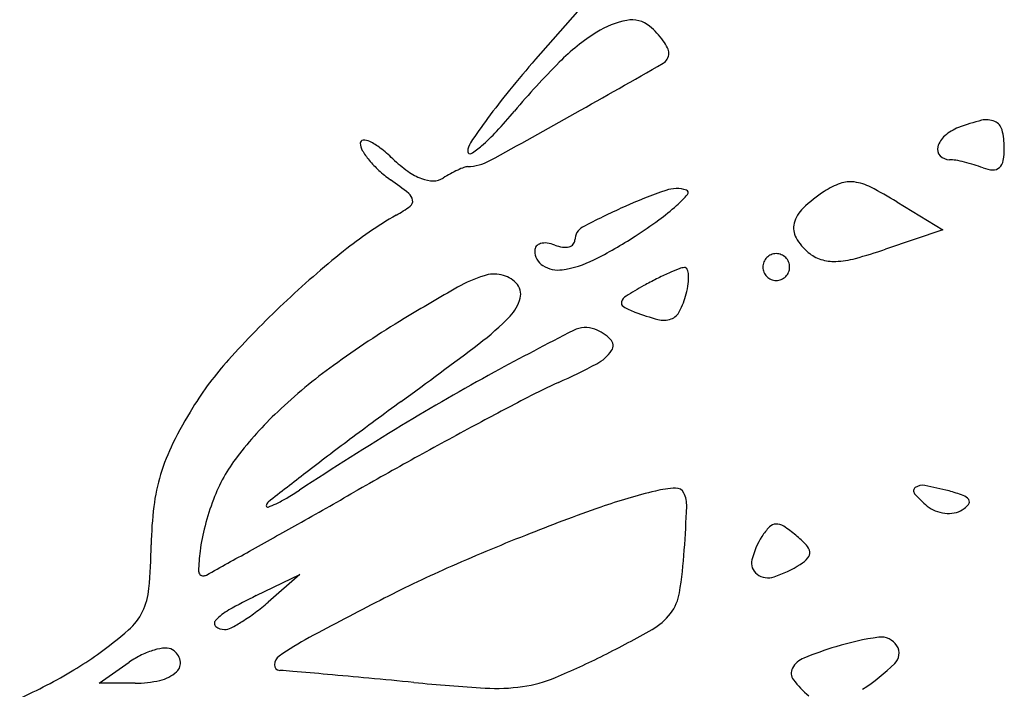
# Model space of a CAD drawing. Units: millimetres. Extents: x -21 to 4753, y -13 to 5144.
# Drawn here: x 59 to 59, y 14 to 14 of the extents above; entities that cross this region are included whole.
import ezdxf

# ---------------------------------------------------------------- set-up
doc = ezdxf.new("R2010")
doc.units = ezdxf.units.MM
doc.layers.add('Alçado', color=231, linetype='Continuous')

msp = doc.modelspace()

# ---------------------------------------------------------------- linework, layer by layer
at = {"layer": 'Alçado'}
for p, q in [((58.71954245963564, 14.444699513148), (58.71602454904596, 14.44067939961794)), ((58.73471903775596, 14.43330655981174), (58.73710342943155, 14.43185652431391)), ((58.73710342943155, 14.43185652431391), (58.73412860505228, 14.4308509345319)), ((58.70157026916166, 14.41293601730207), (58.7038269802857, 14.41402975422038)), ((58.7038269802857, 14.41402975422038), (58.70218771643513, 14.41260666246414)), ((58.69344957264622, 14.40840608079067), (58.69499403796592, 14.40948786686144)), ((58.69529902657057, 14.40840608079067), (58.69344957264622, 14.40840608079067))]:
    msp.add_line(p, q, dxfattribs=at)
for centre, radius, start, end in [((58.7216039702673, 14.43824097778033), 0.004533616071111389, 100.8183257217807, 122.1307539135975), ((58.72101972017318, 14.44129839897862), 0.001420872496985708, 50.30986930396455, 100.8182361414281), ((58.71923441439609, 14.4391472344201), 0.004216373467123255, 43.20105203076877, 50.30986511788495), ((58.72507054179682, 14.43272138511946), 0.01105151614201892, 122.1307876683458, 135.0137933990569), ((58.71956648390978, 14.43945907610072), 0.003760834890544055, 35.45582164715099, 43.20109449564879), ((58.72017273776202, 14.4398908064578), 0.003016566905586936, 27.20789708590968, 35.45584337192226), ((58.72231944177471, 14.44099443583165), 0.0006027864822172261, 359.9999966639044, 27.20795516523354), ((58.76019718698172, 14.40202489532772), 0.05869746710427454, 138.8115433060144, 140.8496150319046), ((58.72232130859981, 14.44099443577569), 0.0006009196584259219, 299.8467540460102, 2.113173150805337e-06), ((58.74513512939519, 14.41266645930037), 0.03942029695887249, 135.0137968788592, 140.0137790881143), ((58.38628957940632, 15.02663183262284), 0.6757960644948644, 299.4027609215738, 299.8466880681408), ((58.74304208291048, 14.41599148749418), 0.03657590991633024, 140.8495543038836, 143.7542948253448), ((58.74924570479912, 14.41144355793259), 0.04426802196941718, 143.7543357631783, 145.7383244488782), ((58.53825135111992, 14.75697319172219), 0.3662671277635313, 298.6137115822444, 299.4027859433754), ((58.69369445811123, 14.45580920684761), 0.0277171689453308, 317.1333657614344, 320.0138166818987), ((58.73875337391745, 14.4349453306017), 0.002359551567153713, 110.9936354072726, 131.0144090057193), ((58.74148830443685, 14.42781819544344), 0.009993416936987846, 103.7734838330685, 110.993571074678), ((58.73936211080704, 14.43649182834488), 0.001062985421291014, 66.30683122330865, 103.7734391808686), ((58.73952351898486, 14.43685964541322), 0.0006613114291823135, 14.63880772789947, 66.30683710064802), ((58.70656988602031, 14.44385856761857), 0.01015031316900568, 311.0374622878435, 317.1334411060348), ((58.73798320520515, 14.43583085739349), 0.001185959835555551, 131.0143742627276, 164.5015128163239), ((58.7366409180723, 14.43610669759646), 0.003640626524634947, 359.9999858213335, 14.63882640698589), ((58.70710590334026, 14.43634139977233), 0.0001542461118254348, 92.51364967377309, 180.0000966945551), ((58.70767579738402, 14.43634139938596), 0.0007241401557095639, 179.9999899359555, 211.0107845406626), ((58.70713116166828, 14.43576598474628), 0.0007302152395204153, 64.41652563960187, 92.51347905879452), ((58.70616425624117, 14.4337464011965), 0.00296932752358738, 52.08807926029785, 64.41653887046752), ((58.70232598407765, 14.42881802055412), 0.009216028171599524, 46.78809012435511, 52.08815059960971), ((58.71332222800751, 14.43591369883573), 0.0008021275139306392, 145.7383617248641, 181.0244870242934), ((58.71061280693875, 14.43921384999281), 0.003992504195103615, 301.3763027561221, 311.0375198105147), ((58.73729444000104, 14.43602184834535), 0.000471204597061742, 164.5014002407742, 224.5345015957994), ((58.73645717608684, 14.4361066950361), 0.003824368508908689, 350.0263178340706, 2.485490164217182e-05), ((58.7105790731198, 14.43808661067872), 0.004111583507672496, 211.0108249586555, 219.5901813324762), ((58.71400358088108, 14.44124823874526), 0.007839076384754909, 226.7881877585444, 234.2099793818782), ((58.71263287242947, 14.43590137161746), 0.0001126617272340539, 181.0246075357013, 301.3762744575335), ((58.73744726225745, 14.43617220777615), 0.0006855934981235661, 224.5345264058804, 270.0000892993874), ((58.71145996060068, 14.43881509151892), 0.00525467015931707, 219.5901945424648, 227.5897895117639), ((58.71426954166497, 14.43006638485112), 0.005388048814602296, 111.2009883512089, 114.9888111829983), ((58.71253098882152, 14.43454840924447), 0.0005806473692836498, 91.71992594367588, 111.2008774104167), ((58.71243708193337, 14.43767579387999), 0.002548146833985845, 271.7199189344065, 298.6137304421012), ((58.7374472605204, 14.43367084907953), 0.001815765198073728, 79.86516988050283, 89.99991147934763), ((58.73643642672992, 14.42801597305777), 0.0075602762966189, 76.35298514980948, 79.86517063896189), ((58.73620996997357, 14.42708330056728), 0.008520047436091008, 72.89504294563375, 76.3529246107176), ((58.7365731400004, 14.42826343225242), 0.007285299176599076, 69.0064255022831, 72.89506063859987), ((58.73978910713686, 14.43664411955381), 0.001691246052592119, 249.0063939970615, 266.6150957497681), ((58.73971599075445, 14.43540794479535), 0.0004529108639637604, 266.6152104935978, 313.4798059676945), ((58.7395729612704, 14.43555877357297), 0.0006607732069168071, 313.479762899939, 350.02632037555), ((58.71219907507588, 14.43962425590482), 0.00635058858980393, 227.5899135081507, 234.5302062278475), ((58.71124045702644, 14.43741566938238), 0.003114307464921767, 234.2100134721541, 248.9981228987156), ((58.71075391209869, 14.43614830588304), 0.001756759597713961, 248.9981844586745, 269.3973608248577), ((58.71074515453258, 14.43531588938731), 0.0009242970358394746, 269.39747565209, 302.3754555341915), ((58.71513631411656, 14.42838994268606), 0.007276374899637521, 118.9156136987968, 122.3753284342801), ((58.71458950541221, 14.42937985416947), 0.006145479457118325, 114.988747252335, 118.9156448335175), ((58.69452947827858, 14.41482470495065), 0.02409990202190306, 51.7151245547736, 54.53026839954923), ((58.72331090938767, 14.43234130651019), 0.001653299878122058, 71.5650857810845, 109.2967007036057), ((58.73306355709776, 14.43068607415377), 0.003794279299708563, 109.5778441102638, 123.5831823828651), ((58.73230050085919, 14.43283161466634), 0.001517088286229109, 81.80790063299216, 109.577902436441), ((58.73212928812637, 14.43164228706928), 0.002718676375476924, 62.8520609516272, 81.80799641044115), ((58.72364530991164, 14.41509727494279), 0.0213120975913494, 58.69469564630437, 62.85207970224067), ((58.7091186698196, 14.43330785534026), 0.000552686514138411, 9.118021308747016, 51.71507968049467), ((58.73212359603107, 14.40717160657981), 0.02832120644173478, 109.2967201006962, 114.0580018195501), ((58.71904123300337, 14.43790197021105), 0.006421593566922562, 311.8470462806039, 319.0673624797495), ((58.72379132923933, 14.4337825692519), 0.0001340758929452802, 319.0673882386804, 71.56504666725493), ((58.73551933920142, 14.42698746760936), 0.008233936508209945, 123.5831727364904, 133.299066741402), ((58.70481207931541, 14.43959212624464), 0.0080424482105584, 299.8014246259012, 305.9622158880073), ((58.70934516557016, 14.43334420671859), 0.000323292206844788, 305.9623372296165, 9.118097506119037), ((58.73422829426529, 14.40245725755197), 0.03348403913456943, 114.0580233015496, 118.0958120269953), ((58.71553015233227, 14.44182243637864), 0.01168445804113616, 306.0191953957878, 311.8469823930932), ((58.73099994520006, 14.43178348816065), 0.001644040052423914, 133.2990575180247, 165.3642678186244), ((58.71926501817865, 14.41435728915068), 0.02103820592559745, 119.8013729448021, 128.7748040946454), ((58.71881287549032, 14.43133285223705), 0.0007512558063220048, 118.0958539178432, 179.9999599099496), ((58.70550264059063, 14.45561440476082), 0.02873641932254129, 303.0436469703707, 306.0191934052093), ((58.73038851303712, 14.43194316300655), 0.001012102283968139, 165.3643469507906, 209.2569411642465), ((58.70946519564368, 14.44952273092044), 0.02146934750816497, 296.4908521457549, 303.0437030313242), ((58.73187144897971, 14.4327738817798), 0.002711864823095658, 209.2569177143833, 230.3098483165223), ((58.7163351582709, 14.43077458559081), 0.0003566565489486491, 139.6385876895958, 179.9999061415949), ((58.71640735102482, 14.43071322983542), 0.0004514000046512866, 105.7978956243905, 139.6387138599326), ((58.71650997391912, 14.43035051110261), 0.0008283566814883366, 82.27600110549757, 105.7977775678716), ((58.71638190249563, 14.42940625463861), 0.001781258860438053, 69.00647302421696, 82.27599549842304), ((58.71769263633609, 14.43282197384139), 0.001877314752589368, 249.0063356585693, 261.6160853734751), ((58.71754444499701, 14.43181647902759), 0.0008609582737774457, 261.6161651260328, 284.2011884253096), ((58.71764560750055, 14.43141672547494), 0.0004486031411640565, 284.2011289526997, 317.5298780900426), ((58.71773723510666, 14.43133285275364), 0.0003243845792868845, 317.5297933568596, 1.223547681517787e-06), ((58.73819072946431, 14.39079716998944), 0.05125842700979816, 128.7747529558804, 133.3882733905869), ((58.71688535214644, 14.43077458518292), 0.0009068504235197192, 179.9999374462812, 238.0017452336705), ((58.72848113697969, 14.42992770684923), 0.0006990847016910806, 112.6241048697124, 135.0000749589051), ((58.72847720925603, 14.4299371294392), 0.0006888762646162525, 89.99998090014972, 112.6240414862543), ((58.72847720971667, 14.4299371294392), 0.0006888762646162336, 67.37595851421051, 90.00001909985028), ((58.72847328199087, 14.42992770684923), 0.0006990847016911022, 44.99992504116877, 67.37589513075237), ((58.73140225258488, 14.4322085306129), 0.00197717631915736, 230.309780241318, 252.1090156863846), ((58.72582413067396, 14.45541794294378), 0.02593264731947886, 285.0972028507525, 288.6769811592026), ((58.71719104761045, 14.43126382915731), 0.001483746758877756, 238.0016594829193, 278.2321193090602), ((58.71662903082069, 14.43514854691895), 0.005408908532128394, 278.2320907999267, 296.4908838257738), ((58.72847171309608, 14.42993163327924), 0.0006888762646163915, 157.3759585289776, 180.0000190722317), ((58.72847171309608, 14.42993163281968), 0.0006888762646163861, 179.9999809280808, 202.6240414712146), ((58.72848113568605, 14.42992770555559), 0.0006990847016910414, 134.9999250414634, 157.3758951048739), ((58.72847328328451, 14.42992770555559), 0.0006990847016910248, 22.62410489551086, 45.00007495905243), ((58.72848270587448, 14.42993163327924), 0.0006888762646163861, 359.9999809280807, 22.62404147121472), ((58.72848270587448, 14.42993163281968), 0.0006888762646163915, 337.3759585289775, 1.907223187138651e-05), ((58.73146530770186, 14.432403854343), 0.00218242569666298, 252.108985476972, 272.3521750657285), ((58.73136341293763, 14.43488446824917), 0.004665131456122085, 272.3521796861667, 285.0971911027426), ((58.71552356095726, 14.42266801398883), 0.007154891106228961, 107.6321190196829, 119.6061140049528), ((58.71387947985188, 14.42784075345702), 0.001727162640706953, 77.5459732198164, 107.6321385304606), ((58.71391657749596, 14.42800873119561), 0.001555137187827864, 44.99996530220108, 77.54594657442667), ((58.72886439309598, 14.41628874753984), 0.01459809616843103, 114.0274396598688, 116.7738386600896), ((58.72861103621684, 14.4168570953296), 0.0139758350360064, 111.630553518921, 114.0274923311152), ((58.72377073970785, 14.4290632659611), 0.0008449907447994748, 93.09026953790456, 111.6305109885428), ((58.72373327494868, 14.42975720708555), 0.0001500390249756614, 21.89962929504008, 93.09009780558736), ((58.72297061928111, 14.42945062652773), 0.0009720094045877522, 3.883655585211693, 21.89966633192228), ((58.72181264368681, 14.42937201511433), 0.002132650275056983, 351.9578980398907, 3.883666731232677), ((58.72848113568605, 14.42993556054441), 0.0006990847016910248, 202.6241048955108, 225.0000749590523), ((58.72848113697969, 14.42993555925077), 0.0006990847016911022, 224.9999250411686, 247.3758951307524), ((58.72847328199087, 14.42993555925077), 0.0006990847016910806, 292.6241048697124, 315.000074958905), ((58.72847328328451, 14.42993556054441), 0.0006990847016910414, 314.9999250414634, 337.3758951048738), ((58.71443775505958, 14.42852990722775), 0.0008180818917018101, 345.4994228057789, 45.0000100261995), ((58.73225565672386, 14.40979840204129), 0.02192230955364189, 119.0057170165912, 121.7899257471553), ((58.73096157438734, 14.41213240486287), 0.01925356110855233, 116.7739529726282, 119.0056676112042), ((58.71927742319915, 14.42973021977575), 0.004693051316571967, 345.3450175043144, 351.9578649069207), ((58.72847720925603, 14.42992613666079), 0.0006888762646162336, 247.3759585142105, 270.0000190998501), ((58.72847720971667, 14.42992613666079), 0.0006888762646162525, 269.9999809001497, 292.6240414862543), ((58.77118182488704, 14.32471613317857), 0.1198155022239241, 119.6061242639661, 121.140711508348), ((58.72099862093172, 14.42796127390272), 0.0005538568959379741, 121.7900227562738, 161.215199953403), ((58.719356210856, 14.42970961457859), 0.004611613802481944, 333.3795007581189, 345.3450391097641), ((58.73781309684184, 14.39119662092585), 0.0507087294150485, 133.3882360251355, 137.9898437617769), ((58.71320544836467, 14.42884862123389), 0.002090936324906208, 315.8689482562258, 345.4993012743412), ((58.72067320919685, 14.42807195614705), 0.0002101370127640814, 161.2150391418091, 239.9902881007049), ((58.72266024916582, 14.43151228159896), 0.004183066289740928, 239.9904122329793, 249.0064058155985), ((58.70460815736249, 14.43718900609512), 0.01406905939235714, 307.0674023276914, 315.8689756640308), ((58.72521939725788, 14.43818130662165), 0.01132625421642553, 249.00638368153, 255.3684766030323), ((58.72276981856958, 14.42799867986063), 0.0007932351856860355, 289.4117773482381, 333.3794657209725), ((58.73649982364891, 14.38211700840269), 0.05275059570863153, 121.1407788367929, 125.9045804920988), ((58.72264988968383, 14.42833901634223), 0.001154083987856102, 255.3684593266503, 289.4117237901689), ((58.79715635665324, 14.27139794536225), 0.1742769745540436, 117.0178037796291, 118.5441407609819), ((58.71860753243359, 14.42544034474701), 0.001363763392839938, 69.00635239730697, 117.0178507287747), ((58.71825797839588, 14.42452942068397), 0.002339453238908451, 45.25399182172342, 69.00637698460287), ((58.53056210727959, 14.66759086319952), 0.3028198919582086, 306.1207227845698, 307.0674728665935), ((58.71958840961708, 14.42587170013462), 0.0004495428287592134, 325.5196615046647, 45.25398777170289), ((58.71817407579717, 14.42684303259571), 0.002165301232744605, 297.8812829479441, 325.5196139553215), ((58.71295883583897, 14.41358344128019), 0.01725870676023447, 137.9897562005713, 148.2695118856376), ((58.72217910888994, 14.40189695464224), 0.02833074426571836, 125.9045616174806, 133.4909592378385), ((58.70314865394037, 14.45524354258623), 0.03429554041293794, 294.1977143548959, 297.8812865799601), ((58.76858796984498, 14.32391757579942), 0.1144901507049423, 118.5440779351796, 121.3122461699367), ((58.7299336903171, 14.39563781861724), 0.03105184288481517, 114.1977478028276, 117.4879037824899), ((58.89181823996461, 14.17256182076456), 0.3100094042246763, 126.1207862780314, 126.7354539344289), ((58.82747825403617, 14.20816031296244), 0.2423874930656125, 117.4879565808734, 118.2117144686982), ((58.71739873957959, 14.41083800136979), 0.02247887778708695, 148.2694367695435, 153.6372987008938), ((58.71633109678394, 14.40806138470778), 0.01983371868894801, 133.4908864154452, 142.543721158637), ((58.80594551890645, 14.26250445251876), 0.186373098496011, 121.3121946416168, 123.2338500650807), ((58.84038202570397, 14.18410732376046), 0.2696831632826857, 118.2117780790933, 118.9641835219569), ((58.70660063412623, 14.41618947902454), 0.01042742996990409, 153.6373494041133, 163.1709063792561), ((58.80407802068583, 14.29012268921763), 0.1633161737351648, 126.7355003637933, 127.7285445921194), ((58.70747135083676, 14.41484895934464), 0.008672792755260757, 142.5436554765332, 159.3428782444054), ((58.84767927342177, 14.17092347925205), 0.2847517922963987, 118.9641999485189, 119.686582771259), ((59.11059865257908, 13.89394074732643), 0.6642303668450638, 127.7286147271617, 127.9422133120321), ((58.70609029767558, 14.41634383891429), 0.009894259952466764, 163.1708921487593, 173.005744642979), ((58.69481828628667, 14.43210592788942), 0.01639258469342504, 300.530457870408, 303.2337765631243), ((58.33314358815058, 15.07349149488893), 0.7541784239699193, 299.4303603861022, 299.6865869786736), ((58.72873619429344, 14.39101751965685), 0.02809552790556954, 103.3942538494239, 109.4215258300375), ((58.72356828007432, 14.41271982774256), 0.005786392699440735, 92.96702350084448, 103.3943008099351), ((58.72329225986969, 14.41804523575041), 0.0004538363140210329, 26.06672802369343, 92.96692851543146), ((58.72238917950789, 14.41760347193249), 0.001459176756894868, 357.6007166943336, 26.06670723436184), ((58.73579905089574, 14.41835206490707), 0.0002145225187722532, 124.7230142792261, 221.3387931214735), ((58.7400380200453, 14.42208116572697), 0.005860322054007148, 221.338699216578, 230.3098420370766), ((58.73604447653687, 14.41799793109048), 0.0006453873521739649, 79.37738851975956, 124.7231057987561), ((58.73279130104816, 14.40065249477374), 0.01829325724551131, 75.34493169580168, 79.37745081175812), ((58.73524331945956, 14.41002893476107), 0.008601507087458497, 70.26485760876743, 75.34501515084801), ((58.71257813517564, 14.41292360456388), 0.01413046967057758, 159.3427721103823, 165.1586492810092), ((58.7023368576973, 14.41757974495366), 0.000245809044712881, 127.9421965945667, 180.0000294698857), ((58.7004431054532, 14.42220984685576), 0.005003048769834946, 290.3124244504401, 295.4590120149061), ((58.69955717871571, 14.42407064529744), 0.007063979874861954, 295.4590477052423, 300.5305005163959), ((58.73794132598351, 14.41754964001111), 0.0006114979096513152, 35.20178619625271, 70.26475610102995), ((58.73827738383233, 14.41778671883831), 0.0002002300535531196, 320.3550858768463, 35.20169250870742), ((58.71469182150158, 14.41528856384217), 0.01856027504434305, 173.0056951760081, 179.14724893919), ((58.70215697377068, 14.41757974477071), 6.592511900488566e-05, 179.9999480664457, 290.3123892556326), ((58.75492095200222, 14.31675048836537), 0.1068434388168541, 109.4214455327485, 111.65338935791), ((58.64323944192264, 14.42091979886997), 0.0806783599400086, 356.0024466327768, 357.6007437415631), ((58.73728463005842, 14.41876353167205), 0.001548958912753954, 230.3098330170101, 248.2465777409616), ((58.73740206898879, 14.41905783180422), 0.001865825554887933, 248.246443532622, 263.8468631121597), ((58.73739027954985, 14.41894846489763), 0.001755825049898756, 263.8468271536441, 279.931252992835), ((58.73749111452228, 14.41837254200409), 0.001171141488179495, 279.9314172281465, 301.7174798721859), ((58.7374079267729, 14.41850714252939), 0.001329373919789348, 301.7174810449421, 320.3551689842794), ((58.7090873272974, 14.41384861154455), 0.01051918491955334, 165.1586494562972, 172.4146825356366), ((58.50850147411017, 14.76266685256123), 0.3972998081264584, 299.0164384428303, 299.4303427095741), ((58.73038217535477, 14.41432797585555), 0.00312606664257036, 136.3074127147305, 147.6754178570306), ((58.72848012255988, 14.41614514579815), 0.000495494189688609, 91.99658464665848, 136.3073755507049), ((58.72848702151257, 14.4159472944164), 0.0006934658144623947, 56.79519324990639, 91.99671987345542), ((58.72506393135304, 14.4107172341344), 0.006944151920332469, 50.30984198023091, 56.79513857068402), ((58.75678724399614, 14.3120490765872), 0.1119017308690044, 111.6532950878988, 113.9074675318632), ((58.73126976378449, 14.41376633854039), 0.004176423579277062, 147.6754867025268, 165.9115063747367), ((58.72538128235923, 14.41109961802114), 0.006447232312376128, 43.72631070907913, 50.30984693507629), ((58.66429644184161, 14.41603863363736), 0.03184068621534325, 355.0749288921601, 359.1473134463701), ((58.70687060316424, 14.41414381019121), 0.008282891529617795, 172.4147007091643, 179.5738852190707), ((57.5358875434255, 16.51612837076935), 2.402444479713687, 298.9556336842541, 299.0163672109668), ((58.69820958236738, 14.41707828357588), 0.02557415338295274, 351.0278634963161, 356.002418428293), ((58.72956471760732, 14.41510107482136), 0.0006582093368503924, 8.547698505794441, 43.72617145102561), ((58.72983869026306, 14.41514225325792), 0.0003811593778178181, 317.6316588505933, 8.547736290825533), ((58.72789733179321, 14.41461271491083), 0.0006994061051326131, 165.9115036234173, 233.9281278200685), ((58.72868358057944, 14.41619584958377), 0.001944599046497066, 302.3888411981296, 317.6315263878367), ((58.69883047888688, 14.41420360691229), 0.0002425448936753215, 179.5739705169806, 269.9999834026903), ((58.73750127831216, 14.35555492235046), 0.06431279215496936, 113.907431385581, 117.3201740829742), ((58.72642418593238, 14.41975762521643), 0.006162549949490618, 288.3969432084457, 302.3888100773905), ((58.69883047945513, 14.41428711355382), 0.0003260515354120236, 269.9998881539848, 298.955441694754), ((58.72806075277688, 14.41483705185867), 0.0009769551694140443, 233.9281132727581, 288.3968590283998), ((58.6926550312432, 14.41359494101881), 0.003377003626782549, 333.8913888097412, 355.0749839758043), ((58.71341012343571, 14.38850673401257), 0.02714722879583252, 115.8575321599308, 119.2326971134744), ((58.69390599334526, 14.42214639891777), 0.01263303245105812, 307.0346149527168, 310.9621998698299), ((58.85156000976954, 14.1347606142284), 0.3128274209414542, 117.3201448378955, 118.0803424238452), ((58.72112834679144, 14.41345973209154), 0.002371488071905648, 322.5634562262956, 351.0278670979253), ((58.69299281897462, 14.41342939364006), 0.003000830148744585, 310.8959267964412, 333.8914560511097), ((58.70154508467423, 14.40970829786651), 0.002851437912439587, 119.2326642528334, 136.9113090544714), ((58.69961902457745, 14.41150995967429), 0.0002140731727831586, 136.9112287045874, 230.4016312948429), ((58.69635860054638, 14.41872177097421), 0.008417657907707134, 297.6602332969649, 302.2357246516817), ((58.69569037601477, 14.41978143153434), 0.009670416673971307, 302.235712504379, 307.0345638974883), ((58.72050396154524, 14.41393774121499), 0.003157840192824616, 299.4447471536059, 322.5634674919057), ((58.68033196752705, 14.42804757413614), 0.0223396088152089, 305.6623043470424, 310.8959368079937), ((58.69993100496237, 14.41188709989048), 0.0007035284879212709, 230.4015716986013, 270.0000284134035), ((58.69993100584274, 14.411905852527), 0.0007222811224694862, 269.9999579082922, 297.6601976816709), ((58.69275687290591, 14.46309109505456), 0.05960208809754808, 296.7194288571137, 299.4447460329274), ((58.71151064923075, 14.39726646305313), 0.01529902892568783, 118.0803102607377, 124.899474324509), ((58.73569645461678, 14.39682801322411), 0.01408779147575834, 97.810760717231, 107.0617516952239), ((58.73391186762158, 14.40983764526007), 0.0009563301550858168, 32.07855137172746, 97.81077045630424), ((58.69736515982178, 14.40638935780805), 0.003885820582445143, 106.0356595464418, 116.4057589445301), ((58.69707600183228, 14.40739541564325), 0.002839032775630549, 94.26239042910915, 106.0357022834358), ((58.69691181151158, 14.40959840904863), 0.0006299292472296493, 58.28255797962348, 94.26233751387285), ((58.6967846463289, 14.40939265176561), 0.0008718115395828602, 12.2370508314296, 58.28253832868302), ((58.73767600865356, 14.39037793892473), 0.02083479767464764, 107.0616582036866, 111.892810143203), ((58.73409524325607, 14.4099525817335), 0.0007399115396913954, 313.911262288433, 32.07849934897896), ((58.68291210488855, 14.42445197209804), 0.01791406220178135, 300.9914581767616, 305.6622509338039), ((58.69785424115529, 14.40540435052645), 0.004985565961157282, 116.4057184617052, 125.00841863269), ((58.69704859400129, 14.40944989789721), 0.0006017273053122574, 311.6370835541006, 12.23705663919839), ((58.70308299780039, 14.4093474552747), 0.000568934502982111, 124.899531952452, 178.8330546731888), ((58.70215024642821, 14.44443021253153), 0.03871036718530262, 292.6408616385229, 296.7194321395025), ((58.73034318766903, 14.40862551751878), 0.001168979916413781, 111.8927576490457, 151.252081176385), ((58.67802826491934, 14.43258281113476), 0.02739891519406491, 297.5942761217599, 300.9914378511974), ((58.70280032808675, 14.4093532134305), 0.0002862061470396496, 178.8330973853241, 267.0144519812885), ((58.70176010627156, 14.3894092170178), 0.01968489933900692, 85.03949748116905, 87.01431952118526), ((58.72980360252759, 14.4089215188712), 0.0005535378592798952, 151.252108898334, 217.4396893240509), ((58.72667487987479, 14.41766045575507), 0.0114391224748572, 303.2337601154643, 313.9112325391113), ((58.69529902243567, 14.41410702300375), 0.005700942213263963, 270.0000415635186, 282.9901920345023), ((58.69613675014117, 14.4104755918161), 0.001974136588046653, 282.9901779670085, 311.6371344399562), ((58.64642322040178, 13.751850565658), 0.6596405265987418, 84.88314466363481, 85.0394475275723), ((58.65356231456115, 13.83158697382382), 0.5795851616841875, 84.67083895625913, 84.88306245922979), ((58.63053068974146, 13.58468646339794), 0.82755757504744, 84.50830623375411, 84.67079704482725), ((58.71436276462838, 14.41515039505521), 0.006985718847119774, 278.1531316559266, 292.6408648550301), ((58.73346582455419, 14.41172551528841), 0.005165941362087803, 217.4396396064126, 230.3098515340607), ((58.67879695105966, 14.43111214459072), 0.02573947599251411, 294.1519214933109, 297.5942222270152), ((58.7198614670282, 14.51383332041123), 0.1058736595210231, 264.5082754273668, 266.5076182025398), ((58.71399541248999, 14.41771446524042), 0.009575970474813138, 266.5076269499484, 278.1531595715073)]:
    msp.add_arc(centre, radius, start, end, dxfattribs=at)

doc.saveas('drawing.dxf')
